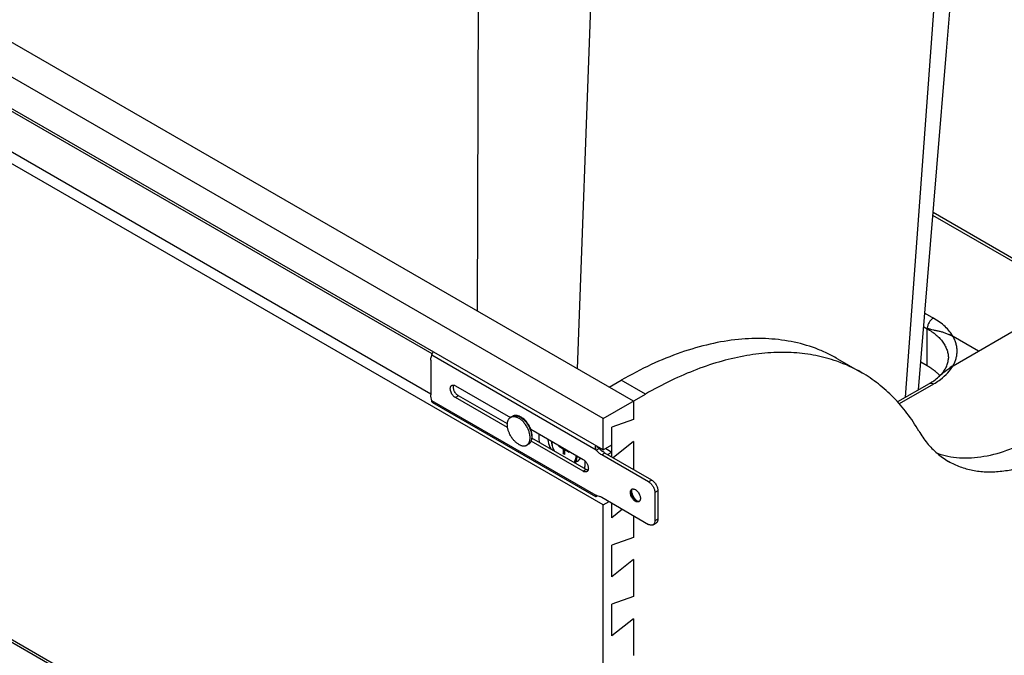
# Model space of a CAD drawing. Units: inches. Extents: x 0 to 17, y 0 to 11.
# Drawn here: x 1.9 to 5.3, y 3.8 to 6 of the extents above; entities that cross this region are included whole.
import ezdxf

# ---------------------------------------------------------------- set-up
doc = ezdxf.new("R2010")
doc.units = ezdxf.units.IN
doc.header["$LTSCALE"] = 0.935
doc.header["$MEASUREMENT"] = 0
doc.layers.get('0').update_dxf_attribs({"linetype": 'CONTINUOUS'})
doc.layers.add('02___PRT_ALL_AXES', color=7, linetype='CONTINUOUS')
doc.layers.add('06___PRT_ALL_SURFS', color=7, linetype='CONTINUOUS')

msp = doc.modelspace()

# ---------------------------------------------------------------- linework, layer by layer
at = {"color": 9, "linetype": 'Continuous'}
for p, q in [((4.9622, 4.7334), (5.1084, 6.7294)), ((3.4816, 5.0314), (3.4857, 6.2306)), ((3.8273, 4.8318), (3.8785, 6.2197)), ((5.3648, 5.1844), (5.0566, 5.3623)), ((5.0286, 5.0243), (5.0581, 5.0073)), ((5.0248, 4.9775), (5.0369, 4.9705)), ((3.8921, 4.5505), (3.3236, 4.8787)), ((4.0624, 4.7442), (3.979, 4.7924)), ((5.0581, 4.7787), (4.9403, 4.7107)), ((3.4161, 4.7385), (3.4055, 4.7324)), ((3.8921, 4.3933), (3.3236, 4.7215)), ((3.9219, 4.5404), (3.9113, 4.5343)), ((3.8537, 4.5081), (3.8545, 4.5077)), ((3.858, 4.4834), (3.8474, 4.4772)), ((4.0843, 4.4466), (4.0737, 4.4405)), ((4.1055, 4.4099), (4.0949, 4.4038)), ((4.03, 4.3748), (4.0278, 4.3735)), ((4.1055, 4.3119), (4.0949, 4.3058))]:
    msp.add_line(p, q, dxfattribs=at)
at = {"color": 7, "linetype": 'Continuous'}
for p, q in [((4.0207, 4.7202), (0.9654, 6.4841)), ((3.9164, 4.6599), (0.8611, 6.4238)), ((3.9164, 4.5509), (0.8611, 6.3148)), ((3.9164, 4.3607), (0.8611, 6.1246)), ((5.3798, 5.1858), (5.0574, 5.372)), ((5.126, 4.8424), (5.6504, 5.1451)), ((5.0369, 4.8419), (5.0369, 4.9705)), ((5.2137, 4.893), (5.126, 4.9436)), ((3.3206, 4.862), (3.3206, 4.7416)), ((4.727, 4.8665), (4.8104, 4.8183)), ((5.0369, 4.8419), (5.0146, 4.8548)), ((3.4055, 4.7732), (3.5956, 4.6634)), ((3.9372, 4.7683), (3.979, 4.7924)), ((5.0431, 4.7802), (4.9345, 4.7175)), ((3.586, 4.6282), (3.4055, 4.7324)), ((3.9164, 4.6599), (4.0624, 4.7442)), ((3.8905, 4.3892), (3.3278, 4.714)), ((4.0207, 4.7202), (4.0207, 4.6564)), ((3.9164, 4.5509), (3.9164, 4.6599)), ((4.0207, 4.6564), (3.9464, 4.6302)), ((3.9464, 4.5262), (3.9464, 4.6302)), ((3.666, 4.6228), (3.8474, 4.5181)), ((3.8474, 4.4772), (3.6672, 4.5813)), ((3.7629, 4.564), (3.7629, 4.5669)), ((3.7678, 4.564), (3.7629, 4.564)), ((3.7629, 4.564), (3.7778, 4.5554)), ((3.9164, 4.5509), (3.9464, 4.5683)), ((4.0207, 4.5798), (3.9508, 4.5237)), ((4.0207, 4.5798), (4.0207, 4.4834)), ((3.7778, 4.5554), (3.7803, 4.5569)), ((3.7778, 4.5554), (3.7778, 4.5382)), ((3.7778, 4.5382), (3.7836, 4.5483)), ((3.7836, 4.5348), (3.7778, 4.5382)), ((3.7836, 4.5521), (3.7861, 4.5535)), ((3.7836, 4.5521), (3.7986, 4.5434)), ((3.7836, 4.5348), (3.7836, 4.5521)), ((3.7986, 4.5463), (3.7986, 4.5434)), ((3.8921, 4.5505), (3.9027, 4.5566)), ((4.0737, 4.4405), (3.9113, 4.5343)), ((3.9252, 4.556), (3.9464, 4.5438)), ((3.9312, 4.535), (3.9464, 4.5438)), ((3.8537, 4.4942), (3.8537, 4.5081)), ((3.9164, 2.7138), (0.8611, 4.4777)), ((3.8943, 4.392), (3.8943, 4.3932)), ((4.0126, 4.4049), (4.0127, 4.4073)), ((4.0949, 4.4038), (4.0949, 4.3058)), ((3.9113, 4.3873), (4.0737, 4.2935)), ((3.9164, 4.3607), (3.9369, 4.3725)), ((3.9164, 2.7138), (3.9164, 4.3607)), ((3.9464, 4.3162), (3.9464, 4.367)), ((4.0322, 4.3737), (4.03, 4.3748)), ((3.9833, 4.3457), (3.9464, 4.3162)), ((4.0207, 4.3242), (4.0207, 4.2481)), ((4.0887, 4.292), (4.0993, 4.2982)), ((4.0207, 4.2481), (3.9464, 4.2219)), ((3.9464, 4.112), (3.9464, 4.2219)), ((4.0207, 4.1716), (3.9464, 4.112)), ((4.0207, 4.1716), (4.0207, 4.044)), ((4.0207, 4.044), (3.9464, 4.0178)), ((3.9464, 3.9079), (3.9464, 4.0178)), ((4.0207, 3.9674), (3.9464, 3.9079)), ((4.0207, 3.9674), (4.0207, 3.8399))]:
    msp.add_line(p, q, dxfattribs=at)
at = {"color": 3, "linetype": 'Continuous'}
for p, q in [((3.5851, 4.641), (3.4161, 4.7385)), ((3.858, 4.4834), (3.6703, 4.5917)), ((3.9027, 4.5566), (3.898, 4.5593)), ((4.0843, 4.4466), (3.9219, 4.5404)), ((4.1055, 4.4099), (4.1055, 4.3119)), ((4.0334, 4.3746), (4.0363, 4.3725))]:
    msp.add_line(p, q, dxfattribs=at)
at = {"color": 7, "linetype": 'Continuous'}
for points in [[(3.8952, 4.5623), (3.8949, 4.563), (3.8947, 4.5634)], [(3.8965, 4.5605), (3.896, 4.5611), (3.8955, 4.5617), (3.8952, 4.5623)], [(3.898, 4.5593), (3.8977, 4.5595), (3.897, 4.56), (3.8965, 4.5605)], [(3.8927, 4.3931), (3.8927, 4.393), (3.8926, 4.3929), (3.8926, 4.3929), (3.8926, 4.3929), (3.8927, 4.3931), (3.8929, 4.3933)]]:
    msp.add_lwpolyline(points, dxfattribs=at)
for centre, radius, start, end in [((4.7219, 3.1808), 1.8173, 79.666, 80.0196), ((4.5586, 4.3818), 0.504, 60.0214, 70.8246), ((4.9754, 4.915), 0.15, 312.2182, 314.4805), ((5.5, 4.3371), 0.6305, 131.6948, 132.233), ((4.9733, 4.7086), 0.1462, 42.8392, 43.6554), ((4.931, 4.9743), 0.2242, 299.9881, 302.966), ((3.5854, 4.5926), 0.086, 20.4272, 20.5972), ((3.5898, 4.5941), 0.0814, 15.194, 20.489), ((3.5978, 4.5962), 0.0731, 10.4167, 15.2379), ((5.2419, 4.7391), 0.2627, 229.3465, 239.9582), ((3.8277, 4.4875), 0.0365, 43.1413, 45.0709), ((3.8592, 4.5081), 0.00549, 179.9535, 184.5551), ((3.8583, 4.496), 0.0217, 239.9269, 244.6957), ((3.8916, 4.3651), 0.0282, 87.2364, 88.9611), ((3.8915, 4.3638), 0.0295, 84.583, 87.2378), ((3.8796, 4.403), 0.0183, 322.7766, 323.2023), ((4.0249, 4.4069), 0.012, 152.3023, 157.4912), ((4.0196, 4.4077), 0.00829, 110.8991, 119.9603), ((4.0197, 4.4074), 0.00864, 102.9209, 110.8954), ((4.0378, 4.3842), 0.0118, 262.6122, 267.7479), ((4.0359, 4.3794), 0.00827, 300.0263, 308.6195)]:
    msp.add_arc(centre, radius, start, end, dxfattribs=at)
at = {"color": 9, "linetype": 'Continuous'}
for centre, radius, start, end in [((3.5791, 4.5892), 0.0912, 21.2528, 22.7929), ((3.5814, 4.5901), 0.0887, 19.1041, 21.2509), ((3.6485, 4.587), 0.0186, 300.0038, 302.5063), ((3.8175, 4.5302), 0.0208, 299.9993, 301.8485), ((3.8174, 4.5303), 0.0209, 301.8513, 305.2863), ((3.8173, 4.5304), 0.021, 305.2842, 305.7415)]:
    msp.add_arc(centre, radius, start, end, dxfattribs=at)
at = {"color": 3, "linetype": 'Continuous'}
for centre, radius, start, end in [((3.9708, 4.6164), 0.0906, 221.2627, 226.8706), ((3.9642, 4.6093), 0.0809, 226.858, 230.6265), ((4.0526, 4.4142), 0.0389, 184.0205, 187.4822), ((4.0564, 4.4147), 0.0427, 187.4513, 190.7871)]:
    msp.add_arc(centre, radius, start, end, dxfattribs=at)
at = {"color": 9, "linetype": 'Continuous'}
for points, knots in [([(5.0581, 5.0073), (5.0566, 5.0064), (5.0538, 5.0044), (5.0498, 5.0007), (5.0462, 4.9964), (5.043, 4.9915), (5.0404, 4.9863), (5.0384, 4.981), (5.0372, 4.9757), (5.0369, 4.9722), (5.0369, 4.9705)], [0, 0, 0, 0, 0.113951, 0.237321, 0.367043, 0.499998, 0.632954, 0.762677, 0.886048, 1, 1, 1, 1]), ([(5.126, 4.9436), (5.1225, 4.9497), (5.1141, 4.9618), (5.0985, 4.9785), (5.0797, 4.9939), (5.0656, 5.003), (5.0581, 5.0073)], [0, 0, 0, 0, 0.225853, 0.467058, 0.725021, 1, 1, 1, 1]), ([(5.0369, 4.9705), (5.0425, 4.9673), (5.0532, 4.9605), (5.0679, 4.9491), (5.0806, 4.937), (5.0912, 4.9242), (5.0982, 4.9129), (5.1027, 4.9036), (5.1054, 4.8967), (5.1075, 4.8897), (5.109, 4.8827), (5.1099, 4.8756), (5.1101, 4.8708), (5.1101, 4.8685)], [0, 0, 0, 0, 0.148525, 0.28936, 0.422542, 0.548432, 0.66777, 0.725361, 0.781775, 0.837214, 0.891902, 0.94608, 1, 1, 1, 1]), ([(5.126, 4.8424), (5.1283, 4.8464), (5.1324, 4.8545), (5.1368, 4.8672), (5.1395, 4.88), (5.1404, 4.893), (5.1395, 4.9059), (5.1368, 4.9188), (5.1324, 4.9314), (5.1283, 4.9396), (5.126, 4.9436)], [0, 0, 0, 0, 0.129988, 0.25579, 0.378651, 0.499999, 0.621348, 0.744209, 0.870012, 1, 1, 1, 1]), ([(5.0829, 4.7951), (5.0918, 4.8018), (5.108, 4.8162), (5.121, 4.8335), (5.126, 4.8424)], [0, 0, 0, 0, 0.523709, 1, 1, 1, 1]), ([(5.0581, 4.7787), (5.0568, 4.7794), (5.0542, 4.7807), (5.0501, 4.7816), (5.0464, 4.7815), (5.0441, 4.7807), (5.0431, 4.7802)], [0, 0, 0, 0, 0.289152, 0.549036, 0.782326, 1, 1, 1, 1]), ([(5.0581, 4.7787), (5.0603, 4.7799), (5.0688, 4.785), (5.077, 4.7906), (5.0829, 4.7951)], [0, 0, 0, 0, 0.256582, 1, 1, 1, 1]), ([(3.6022, 4.6673), (3.6026, 4.6675), (3.6036, 4.668), (3.6051, 4.6686), (3.6066, 4.6691), (3.6087, 4.6696), (3.6115, 4.67), (3.615, 4.6698), (3.6187, 4.6692), (3.6224, 4.6681), (3.6262, 4.6666), (3.6288, 4.6653), (3.63, 4.6645)], [0, 0, 0, 0, 0.053916, 0.108091, 0.162776, 0.218212, 0.33213, 0.451469, 0.577364, 0.710553, 0.851451, 1, 1, 1, 1]), ([(3.63, 4.6645), (3.6316, 4.6636), (3.6347, 4.6616), (3.6392, 4.6581), (3.6435, 4.6541), (3.6463, 4.6511), (3.6476, 4.6495)], [0, 0, 0, 0, 0.233373, 0.478919, 0.73506, 1, 1, 1, 1]), ([(3.6476, 4.6495), (3.6492, 4.6477), (3.6523, 4.6439), (3.6564, 4.6377), (3.6601, 4.6312), (3.6622, 4.6268), (3.6631, 4.6245)], [0, 0, 0, 0, 0.246752, 0.497657, 0.749745, 1, 1, 1, 1]), ([(3.6652, 4.6191), (3.6655, 4.6183), (3.6665, 4.6152), (3.6673, 4.612), (3.6679, 4.6096)], [0, 0, 0, 0, 0.254784, 1, 1, 1, 1]), ([(3.6679, 4.6096), (3.6682, 4.6081), (3.6687, 4.6051), (3.6692, 4.6008), (3.6694, 4.5965), (3.6693, 4.5938), (3.6692, 4.5924)], [0, 0, 0, 0, 0.264907, 0.520427, 0.76567, 1, 1, 1, 1]), ([(3.6692, 4.5924), (3.6691, 4.5912), (3.6688, 4.5889), (3.6681, 4.5856), (3.6673, 4.583), (3.6665, 4.5811), (3.6657, 4.5793), (3.6644, 4.5771), (3.6627, 4.5749), (3.6607, 4.5729), (3.6593, 4.5718), (3.6585, 4.5714)], [0, 0, 0, 0, 0.145056, 0.283397, 0.415216, 0.478827, 0.540985, 0.661277, 0.777063, 0.889514, 1, 1, 1, 1]), ([(3.7383, 4.5811), (3.7383, 4.5756), (3.74, 4.5641), (3.744, 4.5532), (3.7466, 4.5477)], [0, 0, 0, 0, 0.476024, 1, 1, 1, 1]), ([(3.8148, 4.5083), (3.8162, 4.5096), (3.8186, 4.5128), (3.8212, 4.5184), (3.8228, 4.525), (3.8231, 4.5297), (3.8231, 4.5321)], [0, 0, 0, 0, 0.220168, 0.457525, 0.716861, 1, 1, 1, 1]), ([(3.8175, 4.5068), (3.8189, 4.5081), (3.8214, 4.5111), (3.8242, 4.5166), (3.826, 4.5231), (3.8265, 4.5277), (3.8266, 4.5301)], [0, 0, 0, 0, 0.221767, 0.459417, 0.718062, 1, 1, 1, 1]), ([(3.8377, 4.5237), (3.8368, 4.5216), (3.8346, 4.5177), (3.8314, 4.5146), (3.8296, 4.5133)], [0, 0, 0, 0, 0.517341, 1, 1, 1, 1])]:
    msp.add_open_spline(points, degree=3, knots=knots, dxfattribs=at)
at = {"color": 7, "linetype": 'Continuous'}
for points, knots in [([(5.0369, 4.9705), (5.0441, 4.9693), (5.0551, 4.9673), (5.0697, 4.9642), (5.0808, 4.9616), (5.092, 4.9583), (5.1033, 4.9544), (5.1128, 4.9504), (5.1204, 4.9467), (5.1241, 4.9447), (5.126, 4.9436)], [0, 0, 0, 0, 0.236556, 0.356261, 0.477771, 0.601855, 0.729438, 0.861667, 0.929985, 1, 1, 1, 1]), ([(4.727, 4.8665), (4.7147, 4.8736), (4.6896, 4.8867), (4.6367, 4.9088), (4.5661, 4.9284), (4.4763, 4.9384), (4.3818, 4.9351), (4.2837, 4.9186), (4.1828, 4.8892), (4.0801, 4.8472), (4.0127, 4.8119), (3.979, 4.7924)], [0, 0, 0, 0, 0.053921, 0.108101, 0.21814, 0.332066, 0.451412, 0.57732, 0.710522, 0.851426, 1, 1, 1, 1]), ([(5.126, 4.9436), (5.125, 4.9442), (5.1209, 4.9465), (5.1166, 4.9486), (5.1134, 4.95)], [0, 0, 0, 0, 0.255143, 1, 1, 1, 1]), ([(3.3206, 4.862), (3.3206, 4.8635), (3.3208, 4.8665), (3.3215, 4.8722), (3.3226, 4.8762), (3.3236, 4.8787)], [0, 0, 0, 0, 0.269526, 0.526248, 1, 1, 1, 1]), ([(3.3236, 4.8787), (3.3237, 4.8796), (3.3242, 4.8816), (3.3253, 4.8845), (3.327, 4.8874), (3.3283, 4.8892), (3.3291, 4.89)], [0, 0, 0, 0, 0.224114, 0.470952, 0.732595, 1, 1, 1, 1]), ([(4.7241, 4.8578), (4.7006, 4.866), (4.6517, 4.8791), (4.575, 4.8889), (4.4947, 4.8888), (4.4115, 4.8789), (4.3258, 4.8594), (4.2384, 4.8303), (4.1497, 4.7919), (4.0915, 4.7611), (4.0624, 4.7442)], [0, 0, 0, 0, 0.10782, 0.218883, 0.334324, 0.455043, 0.58167, 0.714616, 0.854098, 1, 1, 1, 1]), ([(5.0805, 4.808), (5.083, 4.8104), (5.0877, 4.8154), (5.0939, 4.8231), (5.099, 4.8308), (5.1032, 4.8385), (5.1063, 4.8461), (5.1085, 4.8537), (5.1098, 4.8611), (5.1101, 4.866), (5.1101, 4.8685)], [0, 0, 0, 0, 0.152053, 0.294905, 0.428901, 0.554642, 0.673031, 0.785575, 0.894097, 1, 1, 1, 1]), ([(5.0791, 4.8095), (5.0762, 4.8125), (5.07, 4.8185), (5.0599, 4.8268), (5.0488, 4.8347), (5.041, 4.8396), (5.0369, 4.8419)], [0, 0, 0, 0, 0.235368, 0.480446, 0.735396, 1, 1, 1, 1]), ([(5.0762, 4.8039), (5.0802, 4.8076), (5.0883, 4.8148), (5.1006, 4.825), (5.1131, 4.8343), (5.1217, 4.8399), (5.126, 4.8424)], [0, 0, 0, 0, 0.259184, 0.513779, 0.761716, 1, 1, 1, 1]), ([(5.126, 4.8424), (5.1239, 4.8412), (5.1197, 4.8386), (5.1157, 4.8359), (5.1136, 4.8345)], [0, 0, 0, 0, 0.493895, 1, 1, 1, 1]), ([(5.0078, 4.6166), (4.9954, 4.638), (4.9685, 4.6787), (4.9216, 4.7336), (4.869, 4.7807), (4.8304, 4.8068), (4.8104, 4.8183)], [0, 0, 0, 0, 0.260037, 0.511717, 0.757395, 1, 1, 1, 1]), ([(5.053, 4.7862), (5.0552, 4.7876), (5.0632, 4.7931), (5.0709, 4.7991), (5.0762, 4.8039)], [0, 0, 0, 0, 0.261939, 1, 1, 1, 1]), ([(3.4055, 4.7324), (3.4046, 4.7329), (3.4028, 4.7341), (3.4003, 4.7362), (3.3979, 4.7387), (3.3949, 4.7424), (3.3917, 4.7476), (3.3894, 4.7532), (3.3883, 4.7577), (3.3879, 4.7609), (3.3878, 4.7639), (3.3881, 4.7667), (3.3888, 4.7693), (3.3898, 4.7714), (3.3912, 4.7732), (3.3924, 4.7741), (3.393, 4.7745)], [0, 0, 0, 0, 0.062369, 0.128785, 0.19841, 0.270405, 0.417448, 0.561678, 0.630307, 0.695422, 0.756397, 0.81286, 0.864782, 0.91258, 0.957173, 1, 1, 1, 1]), ([(3.393, 4.7745), (3.3935, 4.7747), (3.3944, 4.7752), (3.396, 4.7756), (3.3977, 4.7757), (3.3989, 4.7756), (3.3995, 4.7755)], [0, 0, 0, 0, 0.23707, 0.479656, 0.732646, 1, 1, 1, 1]), ([(3.3995, 4.7755), (3.4005, 4.7753), (3.4026, 4.7747), (3.4045, 4.7738), (3.4055, 4.7732)], [0, 0, 0, 0, 0.475877, 1, 1, 1, 1]), ([(3.3236, 4.7215), (3.3227, 4.7249), (3.3212, 4.7315), (3.3206, 4.7383), (3.3206, 4.7416)], [0, 0, 0, 0, 0.51817, 1, 1, 1, 1]), ([(3.3278, 4.714), (3.3273, 4.7143), (3.3261, 4.7152), (3.3249, 4.7169), (3.324, 4.7191), (3.3237, 4.7207), (3.3236, 4.7215)], [0, 0, 0, 0, 0.227606, 0.465319, 0.721393, 1, 1, 1, 1]), ([(3.6325, 4.6648), (3.6312, 4.6655), (3.6286, 4.6669), (3.6246, 4.6685), (3.6206, 4.6696), (3.6167, 4.6703), (3.6134, 4.6704), (3.6109, 4.6702), (3.6085, 4.6698), (3.6055, 4.6689), (3.6033, 4.6679), (3.6022, 4.6673)], [0, 0, 0, 0, 0.140464, 0.275391, 0.404986, 0.529877, 0.650846, 0.710193, 0.768938, 0.884924, 1, 1, 1, 1]), ([(3.666, 4.6228), (3.6652, 4.625), (3.6633, 4.6294), (3.6601, 4.6357), (3.6563, 4.6417), (3.6521, 4.6474), (3.6476, 4.6527), (3.6428, 4.6574), (3.6378, 4.6614), (3.6343, 4.6637), (3.6325, 4.6648)], [0, 0, 0, 0, 0.128906, 0.259311, 0.389846, 0.519131, 0.645858, 0.768831, 0.887125, 1, 1, 1, 1]), ([(3.6703, 4.5917), (3.6705, 4.5931), (3.6708, 4.596), (3.6708, 4.6003), (3.6705, 4.6049), (3.67, 4.6079), (3.6698, 4.6094)], [0, 0, 0, 0, 0.236217, 0.481748, 0.736491, 1, 1, 1, 1]), ([(5.0078, 4.6166), (5.0163, 4.6019), (5.0352, 4.5744), (5.0584, 4.5504), (5.0708, 4.5398)], [0, 0, 0, 0, 0.50993, 1, 1, 1, 1]), ([(5.0707, 4.5398), (5.0829, 4.5355), (5.1084, 4.5285), (5.1484, 4.5233), (5.1902, 4.5233), (5.2495, 4.5302), (5.31, 4.5475), (5.3701, 4.5735), (5.4005, 4.5896), (5.4157, 4.5984)], [0, 0, 0, 0, 0.107841, 0.218906, 0.33435, 0.455074, 0.714425, 0.854005, 1, 1, 1, 1]), ([(3.6578, 4.5709), (3.6587, 4.5714), (3.6603, 4.5725), (3.6626, 4.5745), (3.6646, 4.5768), (3.6663, 4.5794), (3.6677, 4.5822), (3.6693, 4.5863), (3.67, 4.5895), (3.6703, 4.5917)], [0, 0, 0, 0, 0.118254, 0.236953, 0.357076, 0.47923, 0.604021, 0.732116, 1, 1, 1, 1]), ([(3.7241, 4.5893), (3.7247, 4.5864), (3.7273, 4.5744), (3.7314, 4.5628), (3.7351, 4.5544)], [0, 0, 0, 0, 0.241447, 1, 1, 1, 1]), ([(3.7376, 4.5815), (3.7377, 4.576), (3.7394, 4.5645), (3.7434, 4.5536), (3.7459, 4.5481)], [0, 0, 0, 0, 0.478365, 1, 1, 1, 1]), ([(3.8921, 4.5505), (3.8916, 4.5516), (3.8908, 4.554), (3.8902, 4.5578), (3.8902, 4.5617), (3.8905, 4.5644), (3.8908, 4.5657)], [0, 0, 0, 0, 0.235393, 0.483129, 0.740181, 1, 1, 1, 1]), ([(3.9113, 4.5343), (3.9096, 4.5352), (3.9062, 4.5374), (3.9013, 4.5412), (3.8966, 4.5456), (3.8935, 4.5488), (3.8921, 4.5505)], [0, 0, 0, 0, 0.233706, 0.479285, 0.735311, 1, 1, 1, 1]), ([(5.1104, 4.5117), (5.1231, 4.5044), (5.1502, 4.4917), (5.194, 4.4796), (5.2407, 4.4744), (5.2897, 4.4761), (5.3407, 4.4847), (5.3932, 4.4999), (5.4466, 4.5218), (5.4816, 4.5401), (5.4991, 4.5502)], [0, 0, 0, 0, 0.108013, 0.218063, 0.332, 0.451362, 0.577275, 0.710491, 0.851428, 1, 1, 1, 1]), ([(3.8279, 4.5122), (3.83, 4.5134), (3.8341, 4.5168), (3.8368, 4.5212), (3.8379, 4.5236)], [0, 0, 0, 0, 0.487603, 1, 1, 1, 1]), ([(3.8474, 4.5181), (3.8485, 4.5175), (3.8506, 4.516), (3.8525, 4.5143), (3.8535, 4.5134)], [0, 0, 0, 0, 0.482279, 1, 1, 1, 1]), ([(3.8545, 4.5057), (3.8544, 4.5058), (3.8539, 4.5064), (3.8538, 4.5071), (3.8537, 4.5077)], [0, 0, 0, 0, 0.2264, 1, 1, 1, 1]), ([(3.8543, 4.5125), (3.8554, 4.5114), (3.8574, 4.509), (3.86, 4.505), (3.8621, 4.5009), (3.8637, 4.4966), (3.8648, 4.4923), (3.8652, 4.4882), (3.865, 4.4845), (3.8645, 4.4822), (3.8641, 4.4811)], [0, 0, 0, 0, 0.134326, 0.272033, 0.409828, 0.544446, 0.672864, 0.792549, 0.901771, 1, 1, 1, 1]), ([(3.8599, 4.476), (3.8592, 4.4756), (3.8576, 4.475), (3.8549, 4.4747), (3.8519, 4.4752), (3.85, 4.4759), (3.849, 4.4764)], [0, 0, 0, 0, 0.222819, 0.458134, 0.715489, 1, 1, 1, 1]), ([(3.8641, 4.4811), (3.8639, 4.4806), (3.8634, 4.4795), (3.8624, 4.4781), (3.8613, 4.4769), (3.8604, 4.4763), (3.8599, 4.476)], [0, 0, 0, 0, 0.267371, 0.520396, 0.762961, 1, 1, 1, 1]), ([(4.0737, 4.4405), (4.0752, 4.4397), (4.078, 4.4377), (4.082, 4.434), (4.0856, 4.4296), (4.0888, 4.4247), (4.0914, 4.4195), (4.0934, 4.4142), (4.0946, 4.4089), (4.0949, 4.4054), (4.0949, 4.4038)], [0, 0, 0, 0, 0.114122, 0.237344, 0.36697, 0.499999, 0.633028, 0.762655, 0.885877, 1, 1, 1, 1]), ([(3.8905, 4.3892), (3.8904, 4.3892), (3.8903, 4.3892), (3.8903, 4.3894), (3.8902, 4.3895), (3.8902, 4.3898), (3.8902, 4.3902), (3.8904, 4.3907), (3.8907, 4.3913), (3.891, 4.3919), (3.8915, 4.3926), (3.8919, 4.3931), (3.8921, 4.3933)], [0, 0, 0, 0, 0.02961, 0.060176, 0.09384, 0.132007, 0.224308, 0.339321, 0.476306, 0.633583, 0.808961, 1, 1, 1, 1]), ([(3.8942, 4.3919), (3.894, 4.3916), (3.8936, 4.3911), (3.893, 4.3905), (3.8924, 4.39), (3.8919, 4.3896), (3.8914, 4.3893), (3.8911, 4.3891), (3.8907, 4.3891), (3.8905, 4.3891), (3.8905, 4.3892)], [0, 0, 0, 0, 0.211043, 0.396058, 0.555228, 0.688778, 0.797213, 0.88244, 0.948047, 1, 1, 1, 1]), ([(3.8943, 4.3932), (3.8971, 4.3929), (3.9015, 4.3919), (3.9071, 4.3896), (3.9099, 4.3881), (3.9113, 4.3873)], [0, 0, 0, 0, 0.471665, 0.72878, 1, 1, 1, 1]), ([(4.0278, 4.3735), (4.027, 4.3739), (4.0256, 4.3748), (4.0228, 4.377), (4.0196, 4.3803), (4.0162, 4.385), (4.0134, 4.3902), (4.0114, 4.3955), (4.0105, 4.3999), (4.0103, 4.4033), (4.0104, 4.4064), (4.0109, 4.4086), (4.0114, 4.4099)], [0, 0, 0, 0, 0.058282, 0.119782, 0.250245, 0.387212, 0.52563, 0.660237, 0.786243, 0.844885, 0.900148, 1, 1, 1, 1]), ([(4.0114, 4.4099), (4.0118, 4.4109), (4.0126, 4.4124), (4.0141, 4.414), (4.015, 4.4146), (4.0154, 4.4149)], [0, 0, 0, 0, 0.5195, 0.762498, 1, 1, 1, 1]), ([(4.03, 4.3748), (4.0288, 4.3754), (4.0265, 4.3771), (4.0232, 4.3801), (4.0203, 4.3837), (4.0176, 4.3877), (4.0155, 4.392), (4.0139, 4.3964), (4.0129, 4.4007), (4.0126, 4.4035), (4.0126, 4.4049)], [0, 0, 0, 0, 0.114122, 0.237344, 0.36697, 0.499999, 0.633028, 0.762655, 0.885877, 1, 1, 1, 1]), ([(4.0127, 4.4073), (4.0128, 4.4077), (4.013, 4.4091), (4.0134, 4.4105), (4.0138, 4.4115)], [0, 0, 0, 0, 0.263678, 1, 1, 1, 1]), ([(4.0142, 4.4125), (4.0146, 4.4131), (4.0153, 4.4142), (4.0162, 4.4151), (4.0167, 4.4155)], [0, 0, 0, 0, 0.512471, 1, 1, 1, 1]), ([(4.0178, 4.4158), (4.0185, 4.416), (4.0201, 4.4161), (4.0226, 4.4158), (4.0252, 4.415), (4.0269, 4.4142), (4.0278, 4.4137)], [0, 0, 0, 0, 0.220263, 0.458024, 0.717684, 1, 1, 1, 1]), ([(4.0278, 4.4137), (4.0286, 4.4132), (4.0303, 4.412), (4.0327, 4.4101), (4.035, 4.4077), (4.0379, 4.4042), (4.041, 4.3994), (4.0433, 4.3941), (4.0445, 4.3898), (4.045, 4.3867), (4.0452, 4.3838), (4.0451, 4.381), (4.0446, 4.3785), (4.0438, 4.3763), (4.0426, 4.3744), (4.0416, 4.3734), (4.0411, 4.3729)], [0, 0, 0, 0, 0.061536, 0.126951, 0.195477, 0.26635, 0.411482, 0.554821, 0.623552, 0.68918, 0.751067, 0.808765, 0.862113, 0.911283, 0.956889, 1, 1, 1, 1]), ([(4.0337, 4.3712), (4.0327, 4.3714), (4.0306, 4.372), (4.0287, 4.3729), (4.0278, 4.3735)], [0, 0, 0, 0, 0.475749, 1, 1, 1, 1]), ([(4.0363, 4.3725), (4.036, 4.3725), (4.0346, 4.3728), (4.0332, 4.3732), (4.0322, 4.3737)], [0, 0, 0, 0, 0.237003, 1, 1, 1, 1]), ([(4.0401, 4.3722), (4.0396, 4.372), (4.0387, 4.3715), (4.0371, 4.3711), (4.0354, 4.371), (4.0343, 4.3711), (4.0337, 4.3712)], [0, 0, 0, 0, 0.237156, 0.479789, 0.732756, 1, 1, 1, 1]), ([(4.0411, 4.373), (4.0406, 4.3728), (4.0393, 4.3724), (4.038, 4.3724), (4.0374, 4.3724)], [0, 0, 0, 0, 0.487665, 1, 1, 1, 1]), ([(4.0887, 4.292), (4.0882, 4.2918), (4.0872, 4.2913), (4.0855, 4.2908), (4.0837, 4.2906), (4.0811, 4.2907), (4.0777, 4.2915), (4.075, 4.2928), (4.0737, 4.2935)], [0, 0, 0, 0, 0.108105, 0.218242, 0.332245, 0.451671, 0.710698, 1, 1, 1, 1]), ([(4.0949, 4.3058), (4.0949, 4.3043), (4.0947, 4.3014), (4.0937, 4.298), (4.0925, 4.2957), (4.0914, 4.2942), (4.0902, 4.293), (4.0892, 4.2923), (4.0887, 4.292)], [0, 0, 0, 0, 0.289303, 0.548331, 0.667757, 0.781759, 0.891895, 1, 1, 1, 1])]:
    msp.add_open_spline(points, degree=3, knots=knots, dxfattribs=at)
at = {"color": 3, "linetype": 'Continuous'}
for points, knots in [([(3.4161, 4.7385), (3.4154, 4.7389), (3.4139, 4.7399), (3.4111, 4.7421), (3.4078, 4.7455), (3.4043, 4.7502), (3.4015, 4.7555), (3.3995, 4.7609), (3.3986, 4.7654), (3.3984, 4.7688), (3.3985, 4.7719), (3.399, 4.7741), (3.3995, 4.7755)], [0, 0, 0, 0, 0.058268, 0.11975, 0.250174, 0.387102, 0.525494, 0.660097, 0.786126, 0.84479, 0.900081, 1, 1, 1, 1]), ([(3.9219, 4.5404), (3.9212, 4.5408), (3.918, 4.5428), (3.915, 4.5449), (3.9128, 4.5467)], [0, 0, 0, 0, 0.241262, 1, 1, 1, 1]), ([(3.8641, 4.4811), (3.8631, 4.4813), (3.861, 4.4819), (3.859, 4.4828), (3.858, 4.4834)], [0, 0, 0, 0, 0.475877, 1, 1, 1, 1]), ([(4.0843, 4.4466), (4.0858, 4.4458), (4.0886, 4.4438), (4.0926, 4.4401), (4.0962, 4.4357), (4.0994, 4.4309), (4.102, 4.4257), (4.104, 4.4203), (4.1052, 4.4151), (4.1055, 4.4116), (4.1055, 4.4099)], [0, 0, 0, 0, 0.114122, 0.237344, 0.36697, 0.499999, 0.633028, 0.762655, 0.885877, 1, 1, 1, 1]), ([(4.0144, 4.4067), (4.0147, 4.4052), (4.0154, 4.4022), (4.0175, 4.3962), (4.0211, 4.3889), (4.0266, 4.381), (4.0311, 4.3766), (4.0334, 4.3746)], [0, 0, 0, 0, 0.120187, 0.244957, 0.502, 0.75806, 1, 1, 1, 1]), ([(4.1055, 4.3119), (4.1055, 4.3104), (4.1053, 4.3075), (4.1043, 4.3041), (4.1031, 4.3018), (4.102, 4.3003), (4.1008, 4.2991), (4.0998, 4.2985), (4.0993, 4.2982)], [0, 0, 0, 0, 0.289303, 0.548331, 0.667757, 0.781759, 0.891895, 1, 1, 1, 1])]:
    msp.add_open_spline(points, degree=3, knots=knots, dxfattribs=at)
at = {"layer": '02___PRT_ALL_AXES', "color": 7, "linetype": 'Continuous'}
for p, q in [((3.3249, 4.8833), (1.4699, 5.9542)), ((3.3206, 4.7444), (1.4703, 5.8127)), ((3.6022, 4.6673), (3.5965, 4.664)), ((3.6281, 4.6589), (3.6243, 4.6613)), ((3.6578, 4.5709), (3.6522, 4.5677)), ((3.8279, 4.5122), (3.818, 4.5065)), ((3.537, 2.9237), (1.2577, 4.2395))]:
    msp.add_line(p, q, dxfattribs=at)
for centre, radius, start, end in [((3.6058, 4.6479), 0.0186, 120.001, 123.2884), ((3.5839, 4.5968), 0.0763, 45.659, 48.5005), ((3.5885, 4.5905), 0.0754, 11.4944, 14.3586), ((3.7937, 4.5998), 0.1, 176.0355, 180.0539), ((3.6428, 4.5838), 0.0186, 300.0041, 308.6307), ((3.7436, 4.5068), 0.1109, 0.0118, 2.9029), ((3.7803, 4.5034), 0.074, 346.8794, 347.9241)]:
    msp.add_arc(centre, radius, start, end, dxfattribs=at)
for points, knots in [([(3.5965, 4.664), (3.597, 4.6643), (3.5979, 4.6648), (3.5999, 4.6656), (3.6025, 4.6663), (3.6059, 4.6667), (3.6094, 4.6666), (3.613, 4.666), (3.6168, 4.6649), (3.6206, 4.6633), (3.6231, 4.662), (3.6243, 4.6613)], [0, 0, 0, 0, 0.053921, 0.1081, 0.218139, 0.332066, 0.451414, 0.577321, 0.710522, 0.85143, 1, 1, 1, 1]), ([(3.5942, 4.604), (3.5927, 4.6071), (3.5906, 4.6118), (3.5883, 4.6182), (3.587, 4.6229), (3.586, 4.6276), (3.5853, 4.6322), (3.585, 4.6366), (3.585, 4.6396), (3.5851, 4.641)], [0, 0, 0, 0, 0.268714, 0.400076, 0.528439, 0.653144, 0.773612, 0.889354, 1, 1, 1, 1]), ([(3.5851, 4.641), (3.5851, 4.6422), (3.5853, 4.6447), (3.586, 4.6482), (3.5869, 4.6515), (3.5881, 4.6545), (3.5896, 4.6573), (3.5913, 4.6597), (3.5933, 4.6618), (3.5948, 4.6629), (3.5956, 4.6635)], [0, 0, 0, 0, 0.146127, 0.285314, 0.417691, 0.543627, 0.663764, 0.77903, 0.890628, 1, 1, 1, 1]), ([(3.6344, 4.6539), (3.6339, 4.6544), (3.6319, 4.6561), (3.6297, 4.6578), (3.6281, 4.6589)], [0, 0, 0, 0, 0.256064, 1, 1, 1, 1]), ([(3.6531, 4.6303), (3.652, 4.6323), (3.6497, 4.6361), (3.6459, 4.6416), (3.6417, 4.6467), (3.6387, 4.6498), (3.6372, 4.6513)], [0, 0, 0, 0, 0.255131, 0.508448, 0.757508, 1, 1, 1, 1]), ([(3.6615, 4.6092), (3.6611, 4.611), (3.66, 4.6146), (3.6581, 4.6199), (3.6558, 4.6252), (3.654, 4.6286), (3.6531, 4.6303)], [0, 0, 0, 0, 0.242796, 0.491547, 0.744549, 1, 1, 1, 1]), ([(3.6243, 4.5704), (3.6229, 4.5713), (3.62, 4.5732), (3.6157, 4.5764), (3.6116, 4.5801), (3.6076, 4.5843), (3.6039, 4.5888), (3.6003, 4.5936), (3.5971, 4.5987), (3.5951, 4.6022), (3.5942, 4.604)], [0, 0, 0, 0, 0.111197, 0.227888, 0.349415, 0.475047, 0.603904, 0.735029, 0.867409, 1, 1, 1, 1]), ([(3.6636, 4.5956), (3.6636, 4.5973), (3.6633, 4.6006), (3.6627, 4.6039), (3.6624, 4.6056)], [0, 0, 0, 0, 0.489403, 1, 1, 1, 1]), ([(3.6936, 4.5997), (3.6936, 4.5979), (3.6938, 4.5903), (3.6948, 4.5827), (3.6958, 4.577)], [0, 0, 0, 0, 0.240178, 1, 1, 1, 1]), ([(3.6243, 4.5704), (3.6256, 4.5697), (3.6281, 4.5684), (3.6319, 4.5668), (3.6357, 4.5657), (3.6393, 4.5651), (3.6428, 4.565), (3.6462, 4.5654), (3.6488, 4.5661), (3.6508, 4.5669), (3.6517, 4.5674), (3.6522, 4.5677)], [0, 0, 0, 0, 0.14857, 0.289478, 0.422679, 0.548586, 0.667934, 0.781861, 0.8919, 0.946079, 1, 1, 1, 1]), ([(3.6545, 4.5693), (3.6553, 4.5699), (3.6568, 4.5713), (3.6588, 4.5738), (3.6604, 4.5767), (3.6617, 4.58), (3.6627, 4.5835), (3.6634, 4.5873), (3.6637, 4.5914), (3.6637, 4.5942), (3.6636, 4.5956)], [0, 0, 0, 0, 0.10619, 0.215738, 0.330062, 0.450254, 0.577063, 0.710911, 0.851931, 1, 1, 1, 1]), ([(3.8526, 4.488), (3.853, 4.4895), (3.8541, 4.4957), (3.8545, 4.502), (3.8545, 4.5068)], [0, 0, 0, 0, 0.239254, 1, 1, 1, 1])]:
    msp.add_open_spline(points, degree=3, knots=knots, dxfattribs=at)
at = {"layer": '06___PRT_ALL_SURFS', "color": 7, "linetype": 'Continuous'}
msp.add_lwpolyline([(5.0067, 4.7591), (5.0379, 5.1356), (5.0703, 5.527), (5.1038, 5.9306), (5.1383, 6.3463), (5.1738, 6.7742), (5.189, 6.9573)], dxfattribs=at)

doc.saveas('drawing.dxf')
